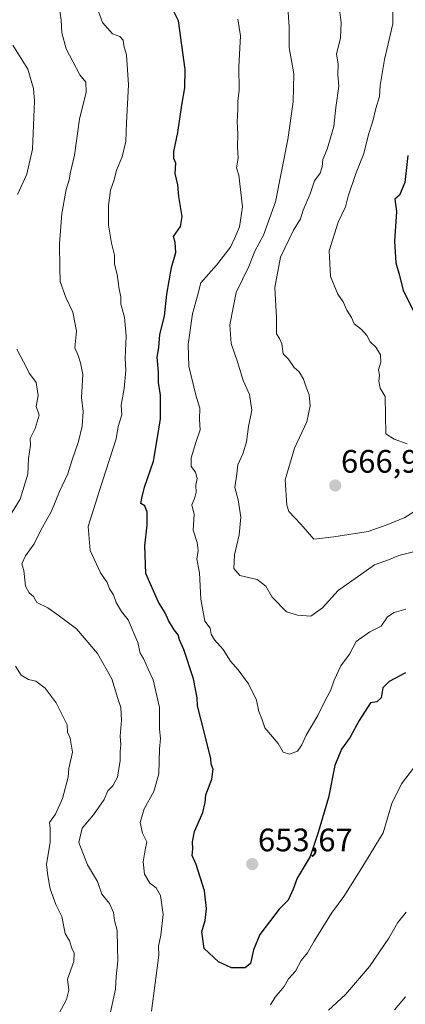
# Model space of a CAD drawing. Units: metres. Extents: x 597212 to 600663, y 4729115 to 4731478.
# Drawn here: x 599728 to 599847, y 4730985 to 4731288 of the extents above; entities that cross this region are included whole.
import ezdxf
from ezdxf.enums import TextEntityAlignment as Align

# ---------------------------------------------------------------- set-up
doc = ezdxf.new("R2010")
doc.units = ezdxf.units.M
doc.header["$MEASUREMENT"] = 0
for name, color, linetype, lineweight in [('Carátula', 7, 'Continuous', 5), ('Curva de nivel maestra', 36, 'Continuous', 30), ('Curva de nivel normal', 36, 'Continuous', 0), ('Punto de cota en terreno', 7, 'Continuous', 0), ('Rótulo de punto de cota en terreno', 19, 'Continuous', 0)]:
    doc.layers.add(name, color=color, linetype=linetype, lineweight=lineweight)
doc.styles.add('Arial', font='txt', dxfattribs={"height": 0.2})

# ---------------------------------------------------------------- blocks, each defined once
blk = doc.blocks.new('*U189')
at = {"layer": 'Curva de nivel normal', "color": 36, "linetype": 'Continuous', "lineweight": 0}
blk.add_polyline3d([(599849.42, 4731136.73, 665), (599846.65, 4731135.01, 665), (599841.41, 4731132.9, 665), (599835.38, 4731130.69, 665), (599824.81, 4731129.05, 665), (599818.66, 4731128.33, 665), (599814.68, 4731133.01, 665), (599811.03, 4731136.83, 665), (599810.34, 4731138.81, 665), (599809.82, 4731146.65, 665), (599812.77, 4731156.33, 665), (599816.53, 4731164.44, 665), (599817.56, 4731169.45, 665), (599817.26, 4731172.78, 665), (599816.29, 4731175.11, 665), (599815.5, 4731177.64, 665), (599814.16, 4731179.83, 665), (599812.65, 4731181.21, 665), (599810.92, 4731183.82, 665), (599809.24, 4731185.46, 665), (599808.86, 4731188.52, 665), (599808.16, 4731190.16, 665), (599807.2, 4731191.53, 665), (599807.22, 4731196.55, 665), (599806.64, 4731205.84, 665), (599808.38, 4731215.14, 665), (599812.44, 4731223.5, 665), (599814.54, 4731226.96, 665), (599815.42, 4731229.67, 665), (599817.49, 4731234.67, 665), (599818.84, 4731238.69, 665), (599820.66, 4731241.09, 665), (599821.27, 4731243.02, 665), (599821.4, 4731245.25, 665), (599822.74, 4731248.41, 665), (599824.81, 4731255.4, 665), (599825.43, 4731261.3, 665), (599826.37, 4731267.88, 665), (599826.09, 4731271.3, 665), (599826.2, 4731274.67, 665), (599825.63, 4731277.67, 665), (599826.82, 4731282.7, 665), (599827.05, 4731287.36, 665), (599826.5, 4731292.22, 665)], dxfattribs=at)
blk = doc.blocks.new('*U192')
at = {"layer": 'Curva de nivel normal', "color": 36, "linetype": 'Continuous', "lineweight": 0}
blk.add_polyline3d([(599847, 4731106.78, 655), (599843.39, 4731105.83, 655), (599841.33, 4731104.48, 655), (599839.38, 4731101.54, 655), (599835.93, 4731099.83, 655), (599831.68, 4731096.87, 655), (599829.66, 4731093, 655), (599826.99, 4731089.33, 655), (599824.91, 4731084.91, 655), (599823.94, 4731081.99, 655), (599821.64, 4731077.69, 655), (599819.91, 4731074.03, 655), (599816.28, 4731068, 655), (599815.01, 4731065, 655), (599813.63, 4731063.13, 655), (599811.15, 4731062.13, 655), (599809.28, 4731062.8, 655), (599807.7, 4731065.4, 655), (599803.55, 4731070.29, 655), (599802.68, 4731073.02, 655), (599801.76, 4731075.34, 655), (599801.02, 4731078.74, 655), (599798.56, 4731083.86, 655), (599795.37, 4731088.1, 655), (599793, 4731090.76, 655), (599790.77, 4731094.4, 655), (599788.08, 4731097.35, 655), (599787.1, 4731099.1, 655), (599786.81, 4731100.96, 655), (599785.14, 4731103.1, 655), (599783.88, 4731109.9, 655), (599783.52, 4731117.99, 655), (599782.74, 4731122.22, 655), (599783.12, 4731124.89, 655), (599782.78, 4731127.31, 655), (599781.52, 4731131.16, 655), (599781.92, 4731135.98, 655), (599781.19, 4731138.92, 655), (599781.94, 4731140.93, 655), (599782.44, 4731142.73, 655), (599782.39, 4731144.95, 655), (599782.84, 4731147.06, 655), (599782.3, 4731148.96, 655), (599780.98, 4731150.73, 655), (599780.98, 4731153.4, 655), (599782.46, 4731158.46, 655), (599783.7, 4731162.06, 655), (599783.55, 4731165.18, 655), (599783.57, 4731168.67, 655), (599782.36, 4731172.67, 655), (599780.23, 4731181.67, 655), (599779.99, 4731188.33, 655), (599781.36, 4731197.73, 655), (599782.91, 4731203.25, 655), (599783.88, 4731207.33, 655), (599788.76, 4731212.75, 655), (599793.07, 4731218.27, 655), (599794.4, 4731221.13, 655), (599795.76, 4731224.53, 655), (599796.73, 4731230.63, 655), (599795.62, 4731240.4, 655), (599794.86, 4731242.72, 655), (599795.36, 4731245.7, 655), (599795.18, 4731249.12, 655), (599795.31, 4731253, 655), (599795.1, 4731257, 655), (599795.34, 4731260.68, 655), (599795.3, 4731263.22, 655), (599795.66, 4731266.6, 655), (599795.64, 4731273.81, 655), (599796.15, 4731283.37, 655), (599795.33, 4731288.48, 655)], dxfattribs=at)
blk = doc.blocks.new('*U197')
at = {"layer": 'Curva de nivel normal', "color": 36, "linetype": 'Continuous', "lineweight": 0}
blk.add_polyline3d([(599842.96, 4731290.85, 670), (599842.92, 4731286.97, 670), (599840.45, 4731276, 670), (599839.09, 4731268, 670), (599838.86, 4731264.67, 670), (599837.73, 4731261, 670), (599836.86, 4731257.07, 670), (599835.5, 4731252.93, 670), (599834.04, 4731247.07, 670), (599831.46, 4731240.67, 670), (599829.21, 4731234, 670), (599828.36, 4731230.67, 670), (599826.18, 4731225.94, 670), (599823.39, 4731217.08, 670), (599823.76, 4731209.27, 670), (599826.06, 4731203.79, 670), (599827.66, 4731201.44, 670), (599828.84, 4731198.84, 670), (599830.25, 4731196.59, 670), (599831.06, 4731194.64, 670), (599833.32, 4731192.95, 670), (599834.98, 4731191.09, 670), (599835.98, 4731189.14, 670), (599837.7, 4731187.49, 670), (599839.19, 4731185.12, 670), (599839.26, 4731182.87, 670), (599838.59, 4731180.49, 670), (599838.9, 4731178.87, 670), (599838.68, 4731176.96, 670), (599839.1, 4731174.85, 670), (599840.65, 4731172.32, 670), (599840.76, 4731160.76, 670), (599843.4, 4731159.14, 670), (599847.39, 4731157.74, 670)], dxfattribs=at)
blk = doc.blocks.new('*U201')
at = {"layer": 'Curva de nivel normal', "color": 36, "linetype": 'Continuous', "lineweight": 0}
blk.add_polyline3d([(599810.55, 4731293.6, 660), (599811.09, 4731286.09, 660), (599811.1, 4731279.73, 660), (599812.48, 4731271.58, 660), (599812.31, 4731263, 660), (599810.64, 4731251.41, 660), (599806.87, 4731232.2, 660), (599803.17, 4731221.96, 660), (599800.55, 4731216.98, 660), (599798.66, 4731212.33, 660), (599794.76, 4731204.33, 660), (599792.82, 4731194.31, 660), (599793.21, 4731188.56, 660), (599795.23, 4731182.93, 660), (599796.92, 4731177.18, 660), (599798.91, 4731172.91, 660), (599799.65, 4731168.1, 660), (599798.57, 4731163.03, 660), (599797.92, 4731158.33, 660), (599796.82, 4731154.67, 660), (599795.28, 4731151.29, 660), (599794.98, 4731148.48, 660), (599794.39, 4731144.24, 660), (599795.43, 4731140.48, 660), (599796.18, 4731135.16, 660), (599795.7, 4731129.65, 660), (599794.27, 4731123.5, 660), (599794.1, 4731119.33, 660), (599795.92, 4731117.18, 660), (599801.2, 4731115.89, 660), (599803.91, 4731113.91, 660), (599805.86, 4731110.53, 660), (599810.28, 4731105.95, 660), (599813.67, 4731105, 660), (599817.74, 4731104.65, 660), (599821.29, 4731107.18, 660), (599826.14, 4731112.6, 660), (599837.34, 4731120.49, 660), (599841.62, 4731122.01, 660), (599844.81, 4731123.35, 660), (599851.79, 4731125.09, 660)], dxfattribs=at)
blk = doc.blocks.new('*U214')
at = {"layer": 'Curva de nivel normal', "color": 36, "linetype": 'Continuous', "lineweight": 0}
for points in [[(599847.05, 4731013.49, 640), (599844.45, 4731010.37, 640), (599841.77, 4731005.47, 640), (599835.8, 4730996.81, 640), (599828.44, 4730988.17, 640), (599823.14, 4730983.33, 640)], [(599756.17, 4730982.74, 640), (599757.68, 4730989.85, 640), (599757.92, 4730993.67, 640), (599758.44, 4730998.52, 640), (599758.26, 4731002.64, 640), (599758.21, 4731007.86, 640), (599757.4, 4731010.97, 640), (599757.09, 4731013.4, 640), (599755.83, 4731016.16, 640), (599753.43, 4731019.1, 640), (599752.19, 4731022.95, 640), (599749.07, 4731028.12, 640), (599746.42, 4731034.92, 640), (599747.44, 4731039.42, 640), (599750.96, 4731043.47, 640), (599754.17, 4731048.19, 640), (599755.29, 4731050.84, 640), (599756.88, 4731052.42, 640), (599758.26, 4731055.08, 640), (599759.13, 4731060.21, 640), (599759.13, 4731062.98, 640), (599759.32, 4731065, 640), (599759.1, 4731067.67, 640), (599759.56, 4731072.67, 640), (599759.32, 4731076.58, 640), (599758.39, 4731079.32, 640), (599756.58, 4731085.33, 640), (599752.13, 4731093.12, 640), (599745.69, 4731100.78, 640), (599740, 4731105, 640), (599736.83, 4731107.17, 640), (599733.51, 4731108.87, 640), (599732.51, 4731110.74, 640), (599731.12, 4731111.79, 640), (599730.02, 4731113.88, 640), (599729.48, 4731118.67, 640), (599728.9, 4731120.79, 640), (599730.03, 4731123.24, 640), (599732.66, 4731126.95, 640), (599734.78, 4731131.32, 640), (599737.98, 4731137, 640), (599740.44, 4731143, 640), (599743.03, 4731148.46, 640), (599744.22, 4731152.52, 640), (599746.31, 4731158.46, 640), (599747.42, 4731163.16, 640), (599747.69, 4731167.65, 640), (599747.18, 4731172.01, 640), (599747.64, 4731179.02, 640), (599746.89, 4731182.66, 640), (599746.15, 4731184.88, 640), (599745.16, 4731187.26, 640), (599745.71, 4731192.38, 640), (599744.55, 4731198.22, 640), (599742.42, 4731202.76, 640), (599740.63, 4731207.68, 640), (599740.52, 4731211.86, 640), (599740.47, 4731219.33, 640), (599741.14, 4731228.67, 640), (599742.5, 4731236, 640), (599743.42, 4731239, 640), (599743.85, 4731241.33, 640), (599745.11, 4731246.57, 640), (599746.66, 4731257.64, 640), (599748.64, 4731265.98, 640), (599748.59, 4731269.02, 640), (599746.71, 4731271.33, 640), (599742.52, 4731279.3, 640), (599741.14, 4731284.25, 640), (599740.97, 4731288.1, 640), (599740.08, 4731294.7, 640)]]:
    blk.add_polyline3d(points, dxfattribs=at)
blk = doc.blocks.new('*U224')
at = {"layer": 'Curva de nivel normal', "color": 36, "linetype": 'Continuous', "lineweight": 0}
for points in [[(599849.58, 4731058.3, 645), (599845.59, 4731053, 645), (599842.64, 4731047, 645), (599839.98, 4731037.98, 645), (599833.45, 4731027.12, 645), (599827.94, 4731018.31, 645), (599824.15, 4731013.23, 645), (599818.77, 4731004.64, 645), (599816.73, 4731001, 645), (599814.79, 4730998.67, 645), (599813.08, 4730995.33, 645), (599810.87, 4730993, 645), (599809.58, 4730990.67, 645), (599806.81, 4730987.33, 645), (599805.38, 4730985, 645)], [(599768.77, 4730983.09, 645), (599770.98, 4731000.33, 645), (599770.89, 4731003.1, 645), (599771.61, 4731006.39, 645), (599772.32, 4731012.85, 645), (599771.52, 4731018.68, 645), (599770.19, 4731020.96, 645), (599768.28, 4731022.49, 645), (599766.62, 4731025.2, 645), (599766.15, 4731029, 645), (599766.76, 4731032.67, 645), (599767.29, 4731035.13, 645), (599765.98, 4731037.85, 645), (599765.24, 4731041.13, 645), (599766.45, 4731045.33, 645), (599769.43, 4731050.7, 645), (599770.97, 4731056.14, 645), (599771.24, 4731063.7, 645), (599771.51, 4731067, 645), (599771.17, 4731069.82, 645), (599771.25, 4731076.54, 645), (599769.28, 4731085.02, 645), (599767.74, 4731088.34, 645), (599766.32, 4731091.65, 645), (599765.25, 4731093.25, 645), (599764.53, 4731096.51, 645), (599761.57, 4731103.49, 645), (599759.57, 4731106.11, 645), (599757.91, 4731108.83, 645), (599757.07, 4731111.22, 645), (599755.79, 4731113.06, 645), (599755.16, 4731115, 645), (599753.03, 4731118, 645), (599749.9, 4731124.88, 645), (599749.26, 4731132.26, 645), (599752.63, 4731143, 645), (599757.85, 4731159.24, 645), (599758.54, 4731163, 645), (599759.62, 4731166.67, 645), (599759.43, 4731169.6, 645), (599760.39, 4731174.73, 645), (599760.84, 4731180.27, 645), (599760.67, 4731184.04, 645), (599761, 4731190.83, 645), (599760.42, 4731196.7, 645), (599759.35, 4731200.66, 645), (599759.31, 4731202.95, 645), (599758.78, 4731205.35, 645), (599758.18, 4731209.84, 645), (599757.34, 4731213, 645), (599757.36, 4731215.79, 645), (599756.43, 4731219.45, 645), (599755.56, 4731225.06, 645), (599755.48, 4731231.08, 645), (599756.18, 4731235.76, 645), (599757.31, 4731238.95, 645), (599758.01, 4731241.92, 645), (599759.77, 4731246.08, 645), (599760.88, 4731250.78, 645), (599761.05, 4731256.5, 645), (599761.71, 4731268.29, 645), (599761.03, 4731277.51, 645), (599760.24, 4731280.24, 645), (599760.03, 4731282.03, 645), (599759.06, 4731283.12, 645), (599756.79, 4731283.94, 645), (599753.71, 4731287.39, 645), (599751.74, 4731292.73, 645)]]:
    blk.add_polyline3d(points, dxfattribs=at)
blk = doc.blocks.new('*U228')
at = {"layer": 'Curva de nivel normal', "color": 36, "linetype": 'Continuous', "lineweight": 0}
for points in [[(599846.86, 4730987.45, 635), (599843.49, 4730983.49, 635)], [(599740.28, 4730982.21, 635), (599742.66, 4730986.58, 635), (599743.32, 4730989.47, 635), (599742.87, 4730992.87, 635), (599744.83, 4730998.35, 635), (599744.92, 4731000.92, 635), (599744.26, 4731002.47, 635), (599743.52, 4731004.69, 635), (599742.16, 4731006.97, 635), (599741.13, 4731012.21, 635), (599739.33, 4731015.87, 635), (599737.64, 4731020.72, 635), (599736.9, 4731024.68, 635), (599736.48, 4731028.17, 635), (599737.62, 4731035.12, 635), (599737.6, 4731039.3, 635), (599737.38, 4731041.12, 635), (599739.23, 4731043.67, 635), (599741.39, 4731048.52, 635), (599743.11, 4731055.13, 635), (599743.32, 4731057.74, 635), (599744.47, 4731062.79, 635), (599743.77, 4731067.09, 635), (599742.9, 4731068.9, 635), (599742.86, 4731071.19, 635), (599739.48, 4731078.01, 635), (599736.02, 4731082.48, 635), (599733.15, 4731084.66, 635), (599730.89, 4731085.14, 635), (599728.64, 4731086.53, 635), (599726.93, 4731089.25, 635)], [(599722.67, 4731131.33, 635), (599728.32, 4731140.67, 635), (599730.67, 4731148.33, 635), (599730.93, 4731153.15, 635), (599731.54, 4731157.27, 635), (599731.44, 4731159.35, 635), (599732.97, 4731162.47, 635), (599734.19, 4731166.54, 635), (599733.3, 4731169.22, 635), (599733.93, 4731172.57, 635), (599733.26, 4731176.56, 635), (599731.22, 4731179.35, 635), (599729.42, 4731182.98, 635), (599727.29, 4731186.85, 635)], [(599727.5, 4731234.5, 635), (599730.43, 4731240.69, 635), (599732.14, 4731248.45, 635), (599732.8, 4731263.2, 635), (599732.47, 4731267.14, 635), (599730.67, 4731273.09, 635), (599726.09, 4731280.49, 635)]]:
    blk.add_polyline3d(points, dxfattribs=at)
blk = doc.blocks.new('*U234')
at = {"layer": 'Curva de nivel maestra', "color": 36, "linetype": 'Continuous', "lineweight": 30}
blk.add_polyline3d([(599846.81, 4731087.21, 650), (599841.82, 4731084.56, 650), (599839.9, 4731082.55, 650), (599839.33, 4731079.48, 650), (599838.06, 4731078.3, 650), (599836.06, 4731077.94, 650), (599832.62, 4731072.53, 650), (599829.82, 4731067.35, 650), (599827.15, 4731063.69, 650), (599825.1, 4731058.67, 650), (599823.16, 4731048.8, 650), (599819.96, 4731038, 650), (599817.54, 4731030.67, 650), (599813.57, 4731024, 650), (599812.36, 4731020.63, 650), (599810.78, 4731017.17, 650), (599808.04, 4731014.48, 650), (599802.06, 4731006.66, 650), (599800.1, 4731001.91, 650), (599799.19, 4730997.7, 650), (599797.59, 4730996.4, 650), (599793.34, 4730996.41, 650), (599789.33, 4730998.18, 650), (599784.97, 4731002.3, 650), (599784.24, 4731007.5, 650), (599785.26, 4731010.99, 650), (599785.7, 4731014.63, 650), (599785.08, 4731020.08, 650), (599782.44, 4731028.19, 650), (599781.3, 4731030.96, 650), (599781.48, 4731033.03, 650), (599781.34, 4731035.22, 650), (599782.01, 4731038.34, 650), (599784.49, 4731044.16, 650), (599785.24, 4731047.24, 650), (599785.48, 4731049.67, 650), (599787.35, 4731054.46, 650), (599787.7, 4731057.56, 650), (599787.13, 4731059.11, 650), (599786.98, 4731060.88, 650), (599783.89, 4731073, 650), (599782.92, 4731077.03, 650), (599782.81, 4731079.53, 650), (599781.67, 4731085.33, 650), (599778.72, 4731094.38, 650), (599777.36, 4731097.36, 650), (599776.95, 4731098.95, 650), (599775.75, 4731100.41, 650), (599774, 4731103.34, 650), (599772.98, 4731105.65, 650), (599770.95, 4731108.95, 650), (599767, 4731117.76, 650), (599766.66, 4731126.26, 650), (599767.45, 4731132.67, 650), (599767.46, 4731136.67, 650), (599766.75, 4731138.67, 650), (599765.46, 4731139.33, 650), (599765.74, 4731141, 650), (599766.58, 4731144.33, 650), (599769.32, 4731152.33, 650), (599770.5, 4731159, 650), (599771.5, 4731165.45, 650), (599771.53, 4731172.74, 650), (599770.92, 4731176.59, 650), (599770.94, 4731179.76, 650), (599770.46, 4731184.37, 650), (599770.97, 4731187.33, 650), (599771.34, 4731191.33, 650), (599772.71, 4731197.03, 650), (599773.44, 4731203.78, 650), (599774.92, 4731211.96, 650), (599776.25, 4731216.6, 650), (599776.01, 4731219.72, 650), (599775.55, 4731221.53, 650), (599777.62, 4731224.6, 650), (599778.2, 4731227.68, 650), (599777.16, 4731233.82, 650), (599776.89, 4731237.45, 650), (599776.05, 4731240.96, 650), (599776.2, 4731244.09, 650), (599775.64, 4731245.59, 650), (599775.58, 4731247.73, 650), (599776.81, 4731253.59, 650), (599778.06, 4731261.98, 650), (599779, 4731267.33, 650), (599779.1, 4731273, 650), (599777.08, 4731287.99, 650), (599774.55, 4731292.82, 650)], dxfattribs=at)
blk = doc.blocks.new('*U241')
at = {"layer": 'Curva de nivel maestra', "color": 36, "linetype": 'Continuous', "lineweight": 30}
blk.add_polyline3d([(599847.53, 4731246.46, 675), (599846.7, 4731238.19, 675), (599844.98, 4731234.28, 675), (599843.53, 4731233.02, 675), (599844.12, 4731229.24, 675), (599843.49, 4731220.15, 675), (599843.92, 4731213.44, 675), (599845.03, 4731209.58, 675), (599846.11, 4731204.96, 675), (599851.15, 4731194.97, 675)], dxfattribs=at)
blk = doc.blocks.new('5PATER')
at = {"layer": 'Carátula', "linetype": 'Continuous', "lineweight": 5}
h = blk.add_hatch(color=250, dxfattribs=at)
edge = h.paths.add_edge_path()
edge.add_ellipse((0, 0.01), major_axis=(-1.33, -1.34), ratio=0.999422, start_angle=0, end_angle=360)

msp = doc.modelspace()

# ---------------------------------------------------------------- block references
at = {"layer": 'Curva de nivel maestra', "color": 36, "linetype": 'Continuous', "lineweight": 30}
for name in ['*U234', '*U241']:
    msp.add_blockref(name, (0, 0), dxfattribs=at)
at = {"layer": 'Curva de nivel normal', "color": 36, "linetype": 'Continuous', "lineweight": 0}
for name in ['*U197', '*U189', '*U201', '*U192', '*U224', '*U214', '*U228']:
    msp.add_blockref(name, (0, 0), dxfattribs=at)
at = {"layer": 'Punto de cota en terreno', "linetype": 'Continuous', "lineweight": 0}
for p in [(599825.26, 4731144.87, 666.99), (599799.73, 4731028.31, 653.67)]:
    msp.add_blockref('5PATER', p, dxfattribs=at)

# ---------------------------------------------------------------- texts
at = {"layer": 'Rótulo de punto de cota en terreno', "color": 19, "linetype": 'Continuous', "lineweight": 0, "style": 'Arial'}
for s, p in [('666,99', (599827.02, 4731146.63)), ('653,67', (599801.49, 4731030.07))]:
    msp.add_text(s, height=7, dxfattribs=at).set_placement(p, align=Align.BOTTOM_LEFT)

doc.saveas('drawing.dxf')
